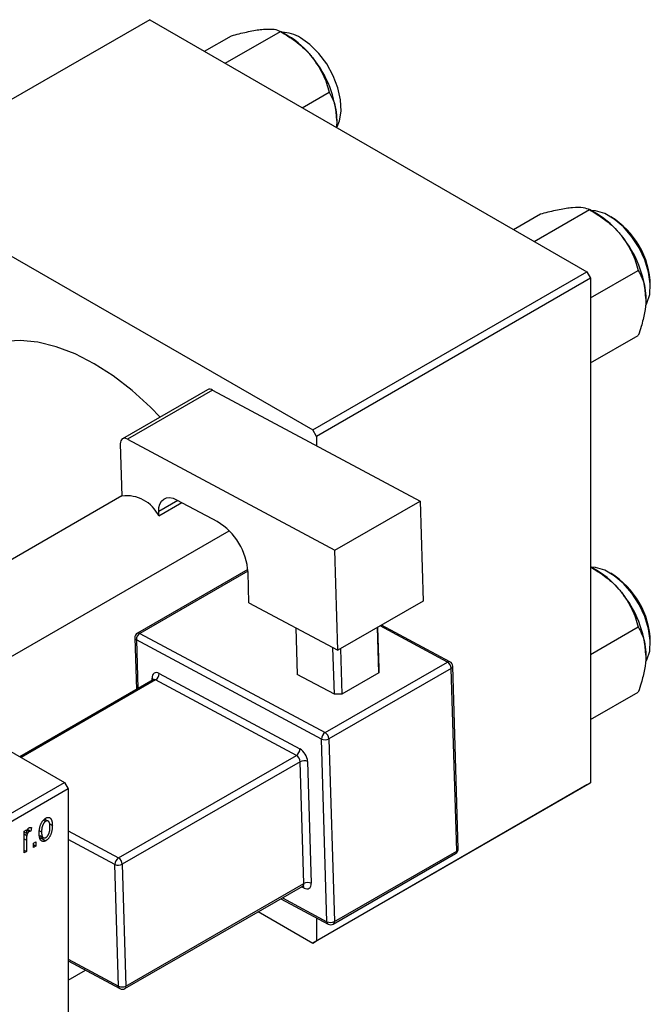
# Model space of a CAD drawing. Units: millimetres. Extents: x -7 to 462, y -2 to 292.
# Drawn here: x 148 to 208, y 55 to 149 of the extents above; entities that cross this region are included whole.
import ezdxf

# ---------------------------------------------------------------- set-up
doc = ezdxf.new("R2010")
doc.units = ezdxf.units.MM

msp = doc.modelspace()

# ---------------------------------------------------------------- linework, layer by layer
at = {"color": 7, "linetype": 'Continuous', "lineweight": 25}
for p, q in [((160.16, 148.617), (133.997, 133.517)), ((160.16, 148.617), (201.879, 124.539)), ((165.388, 145.6), (167.959, 147.084)), ((167.359, 144.462), (172.625, 147.502)), ((173.35, 147.084), (172.63, 147.499)), ((174.721, 140.214), (177.292, 141.698)), ((133.997, 133.517), (175.716, 109.439)), ((194.874, 128.582), (197.446, 130.066)), ((196.845, 127.444), (202.112, 130.484)), ((202.836, 130.066), (202.116, 130.482)), ((175.716, 109.439), (201.879, 124.539)), ((201.879, 124.539), (202.233, 123.927)), ((202.233, 122.056), (206.778, 124.68)), ((202.233, 123.927), (176.07, 108.827)), ((202.233, 123.927), (202.233, 75.745)), ((75.661, 119.846), (152.028, 75.771)), ((202.233, 115.833), (206.778, 118.457)), ((165.691, 113.284), (157.559, 108.591)), ((166.165, 113.249), (158.034, 108.555)), ((166.165, 113.249), (185.952, 102.637)), ((176.07, 108.827), (175.716, 109.439)), ((158.034, 108.555), (177.82, 97.944)), ((176.07, 108.827), (176.07, 107.937)), ((157.352, 108.104), (157.502, 103.12)), ((157.502, 103.133), (131.06, 87.872)), ((161.035, 101.226), (163.237, 102.496)), ((162.727, 102.77), (166.614, 100.685)), ((177.82, 97.944), (185.952, 102.637)), ((185.952, 102.637), (186.239, 93.085)), ((161.035, 101.226), (161.023, 101.641)), ((139.062, 83.254), (167.746, 99.809)), ((178.108, 88.392), (177.82, 97.944)), ((169.524, 96.111), (158.989, 90.031)), ((202.836, 96.012), (202.233, 96.36)), ((169.628, 92.94), (169.54, 95.847)), ((169.628, 92.94), (178.108, 88.392)), ((186.239, 93.085), (178.108, 88.392)), ((174.112, 90.535), (174.245, 86.092)), ((182.021, 86.252), (181.891, 90.576)), ((181.903, 90.583), (182.021, 86.645)), ((188.809, 87.297), (182.279, 90.799)), ((202.233, 88.002), (206.778, 90.626)), ((158.739, 89.583), (158.887, 84.654)), ((176.552, 79.919), (158.885, 89.394)), ((159.226, 90.013), (176.893, 80.538)), ((177.779, 84.197), (177.645, 88.64)), ((178.356, 88.535), (178.486, 84.211)), ((176.893, 80.538), (188.56, 87.272)), ((188.926, 86.667), (177.259, 79.933)), ((182.021, 86.645), (182.021, 86.252)), ((189.451, 69.225), (188.926, 86.667)), ((189.597, 69.43), (189.073, 86.872)), ((160.489, 85.579), (147.762, 78.233)), ((161.068, 86.18), (174.495, 78.979)), ((177.779, 84.197), (174.245, 86.092)), ((182.021, 86.252), (178.486, 84.211)), ((174.153, 78.36), (160.727, 85.561)), ((178.486, 84.211), (177.779, 84.197)), ((202.233, 81.779), (206.778, 84.403)), ((177.259, 79.933), (177.784, 62.492)), ((177.077, 62.477), (176.552, 79.919)), ((157.183, 68.566), (174.153, 78.36)), ((174.519, 77.755), (157.549, 67.961)), ((174.869, 66.127), (174.519, 77.755)), ((175.226, 77.77), (175.576, 66.142)), ((121.622, 58.222), (152.028, 75.771)), ((152.028, 75.771), (152.382, 75.158)), ((201.879, 75.541), (175.716, 60.441)), ((176.07, 60.645), (202.233, 75.745)), ((202.233, 75.745), (201.879, 75.541)), ((152.382, 75.158), (121.976, 57.61)), ((152.382, 75.158), (152.382, 26.977)), ((148.878, 71.466), (148.814, 71.132)), ((150.03, 72.185), (150.238, 72.065)), ((150.476, 72.084), (150.131, 72.283)), ((150.596, 71.831), (150.871, 71.672)), ((148.171, 71.132), (148.396, 71.262)), ((148.171, 69.053), (148.171, 71.132)), ((148.171, 71.06), (148.396, 70.93)), ((148.171, 70.864), (148.438, 70.71)), ((148.396, 71.262), (148.396, 70.93)), ((148.478, 71.176), (148.652, 71.075)), ((148.529, 71.296), (148.814, 71.132)), ((149.655, 71.167), (149.842, 71.059)), ((149.662, 70.697), (150.017, 70.493)), ((149.695, 70.53), (150.244, 70.213)), ((148.396, 70.261), (148.396, 69.183)), ((149.071, 69.981), (149.296, 70.111)), ((149.071, 69.573), (149.071, 69.981)), ((149.071, 69.833), (149.296, 69.703)), ((149.296, 69.703), (149.071, 69.573)), ((149.296, 70.111), (149.296, 69.703)), ((148.171, 69.313), (148.396, 69.183)), ((148.396, 69.183), (148.171, 69.053)), ((177.68, 62.248), (189.348, 68.982)), ((177.784, 62.492), (189.451, 69.225)), ((157.192, 56.318), (156.842, 67.946)), ((157.549, 67.961), (157.899, 56.333)), ((157.795, 56.089), (174.766, 65.884)), ((157.899, 56.333), (174.869, 66.127)), ((172.663, 64.67), (177.194, 62.241)), ((170.525, 63.437), (175.716, 60.441)), ((176.07, 62.844), (176.07, 60.645)), ((175.716, 60.441), (176.07, 60.645)), ((152.382, 58.724), (157.309, 56.082)), ((152.382, 56.887), (154.031, 57.84))]:
    msp.add_line(p, q, dxfattribs=at)
at = {"color": 8, "linetype": 'Continuous', "lineweight": 25}
for p, q in [((162.857, 102.7), (161.023, 101.641)), ((169.535, 95.962), (159.226, 90.013)), ((188.56, 87.272), (182.136, 90.717)), ((158.885, 89.394), (159.026, 84.734)), ((160.392, 85.523), (160.386, 85.729)), ((160.727, 85.561), (147.896, 78.156)), ((152.382, 71.14), (157.183, 68.566)), ((148.171, 70.391), (148.396, 70.261)), ((156.842, 67.946), (152.382, 70.338)), ((174.894, 65.69), (174.654, 65.819)), ((172.819, 64.761), (177.077, 62.477)), ((152.382, 58.898), (157.192, 56.318))]:
    msp.add_line(p, q, dxfattribs=at)
at = {"color": 7, "linetype": 'Continuous', "lineweight": 25, "flags": 128}
for points in [[(178.036, 138.387), (178.275, 138.951), (178.432, 139.888), (178.379, 140.959), (178.12, 142.108), (177.669, 143.271), (177.049, 144.388), (176.295, 145.396), (175.446, 146.242), (174.549, 146.881)], [(207.503, 121.336), (207.607, 121.532), (207.866, 122.381), (207.918, 123.392), (207.761, 124.51), (207.404, 125.674), (206.865, 126.821), (206.173, 127.891), (205.366, 128.825), (204.487, 129.572), (203.584, 130.093), (202.706, 130.36), (202.27, 130.393)], [(161.152, 110.664), (160.228, 111.608), (158.475, 113.202), (156.677, 114.593), (154.856, 115.762), (153.036, 116.695), (151.238, 117.38), (149.485, 117.808), (147.8, 117.974), (146.204, 117.877), (144.716, 117.516), (143.36, 116.899)], [(158.034, 108.555), (157.896, 108.613), (157.765, 108.637), (157.645, 108.626), (157.541, 108.58), (157.457, 108.501), (157.396, 108.393), (157.361, 108.259), (157.352, 108.104)], [(161.023, 101.641), (161.045, 102.028), (161.133, 102.363), (161.286, 102.635), (161.496, 102.831), (161.756, 102.946), (162.056, 102.974), (162.384, 102.915), (162.727, 102.77)], [(207.503, 87.282), (207.607, 87.478), (207.866, 88.327), (207.918, 89.338), (207.761, 90.456), (207.404, 91.62), (206.865, 92.767), (206.173, 93.837), (205.366, 94.771), (204.487, 95.518), (203.584, 96.039), (202.706, 96.306), (202.233, 96.338)], [(161.068, 86.18), (160.931, 86.238), (160.799, 86.262), (160.68, 86.251), (160.576, 86.205), (160.491, 86.126), (160.43, 86.018), (160.395, 85.883), (160.386, 85.729)], [(174.894, 65.69), (175.032, 65.632), (175.163, 65.609), (175.283, 65.62), (175.387, 65.666), (175.471, 65.744), (175.532, 65.853), (175.567, 65.987), (175.576, 66.142)]]:
    msp.add_lwpolyline(points, dxfattribs=at)
at = {"color": 7, "linetype": 'Continuous', "lineweight": 25}
for centre, radius, start, end in [((172.753, 144.098), 3.313, 57.15505, 89.46175), ((168.91, 139.731), 8.589, 37.98086, 58.87752), ((167.896, 138.537), 10.129, 2.6376, 39.7722), ((198.397, 122.713), 8.589, 37.98086, 58.87752), ((200.066, 123.081), 7.859, 1.25089, 58.73149), ((197.382, 121.519), 10.129, 2.6376, 39.7722), ((165.896, 112.844), 0.485, 56.34672, 115.09079), ((157.962, 99.737), 3.415, 25.84377, 97.74599), ((163.414, 95.446), 6.139, 3.74813, 58.59123), ((198.397, 88.659), 8.589, 37.98086, 58.87752), ((200.066, 89.027), 7.859, 1.25089, 58.73149), ((197.382, 87.465), 10.129, 2.6376, 39.7722), ((159.239, 89.598), 0.5, 119.99119, 181.72315), ((159.631, 89.386), 0.746, 122.86187, 179.45547), ((188.16, 86.617), 0.767, 3.74813, 58.59123), ((188.573, 86.856), 0.5, 1.72315, 61.79488), ((160.322, 86.187), 0.746, 302.86187, 359.45547), ((177.298, 79.912), 0.746, 122.86187, 179.45547), ((176.891, 80.636), 0.793, 244.72108, 297.63818), ((176.493, 79.883), 0.767, 3.74813, 58.59123), ((173.749, 78.986), 0.746, 302.86187, 359.45547), ((173.754, 77.705), 0.767, 3.74813, 58.59123), ((173.695, 77.669), 1.535, 3.74813, 58.59123), ((174.887, 77.052), 0.793, 64.72108, 117.63818), ((189.098, 69.415), 0.5, 299.99119, 1.72315), ((157.588, 67.939), 0.746, 122.86187, 179.45547), ((157.181, 68.664), 0.793, 244.72108, 297.63818), ((156.783, 67.911), 0.767, 3.74813, 58.59123), ((175.237, 65.425), 0.793, 64.72108, 117.63818), ((177.416, 63.195), 0.793, 244.72108, 297.63818), ((177.43, 62.681), 0.5, 241.79488, 299.99119), ((157.53, 57.036), 0.793, 244.72108, 297.63818), ((157.545, 56.522), 0.5, 241.79488, 299.99119)]:
    msp.add_arc(centre, radius, start, end, dxfattribs=at)
at = {"color": 8, "linetype": 'Continuous', "lineweight": 25}
for centre, radius, start, end in [((158.975, 89.614), 0.238, 187.64281, 247.80723), ((159.092, 89.811), 0.243, 56.34672, 115.09079), ((188.707, 87.063), 0.256, 66.54006, 125.09712), ((188.838, 86.885), 0.235, 291.97905, 356.81669), ((160.268, 85.475), 0.28, 25.48353, 64.98795), ((160.592, 85.359), 0.243, 56.34672, 115.09079), ((189.206, 69.186), 0.248, 304.7638, 9.22977), ((189.363, 69.443), 0.235, 291.97905, 356.81669), ((174.624, 66.088), 0.248, 304.7638, 9.22977), ((174.612, 65.703), 0.282, 357.43688, 44.89969), ((177.329, 62.455), 0.253, 174.90515, 237.81703), ((177.539, 62.452), 0.248, 304.7638, 9.22977), ((157.444, 56.296), 0.253, 174.90515, 237.81703), ((157.654, 56.293), 0.248, 304.7638, 9.22977)]:
    msp.add_arc(centre, radius, start, end, dxfattribs=at)
at = {"color": 7, "linetype": 'Continuous', "lineweight": 25}
for points, knots in [([(167.959, 147.084), (168.447, 147.21), (169.44, 147.466), (170.441, 147.651), (170.914, 147.699), (171.014, 147.71)], [0, 0, 0, 0, 0.432384, 0.879551, 1, 1, 1, 1]), ([(171.014, 147.71), (171.383, 147.722), (172.115, 147.747), (172.456, 147.583), (172.625, 147.502)], [0, 0, 0, 0, 0.503998, 1, 1, 1, 1]), ([(172.625, 147.502), (173.114, 147.202), (174.106, 146.592), (175.107, 145.702), (175.58, 145.136), (175.68, 145.016)], [0, 0, 0, 0, 0.432384, 0.879551, 1, 1, 1, 1]), ([(175.68, 145.016), (176.049, 144.482), (176.781, 143.421), (177.122, 142.269), (177.292, 141.698)], [0, 0, 0, 0, 0.503998, 1, 1, 1, 1]), ([(177.292, 141.698), (177.424, 141.445), (177.686, 140.946), (177.956, 140.056), (177.994, 139.357), (178.014, 139.003)], [0, 0, 0, 0, 0.33473, 0.662546, 1, 1, 1, 1]), ([(178.014, 139.003), (178.014, 138.951), (178.014, 138.741), (177.982, 138.515), (177.958, 138.345)], [0, 0, 0, 0, 0.244824, 1, 1, 1, 1]), ([(200.501, 130.692), (200.869, 130.704), (201.601, 130.73), (201.942, 130.565), (202.112, 130.484)], [0, 0, 0, 0, 0.503998, 1, 1, 1, 1]), ([(197.446, 130.066), (197.934, 130.192), (198.926, 130.448), (199.927, 130.633), (200.4, 130.681), (200.501, 130.692)], [0, 0, 0, 0, 0.432384, 0.879551, 1, 1, 1, 1]), ([(202.112, 130.484), (202.6, 130.184), (203.593, 129.574), (204.594, 128.684), (205.067, 128.119), (205.167, 127.998)], [0, 0, 0, 0, 0.432384, 0.879551, 1, 1, 1, 1]), ([(205.167, 127.998), (205.536, 127.464), (206.267, 126.403), (206.609, 125.251), (206.778, 124.68)], [0, 0, 0, 0, 0.503998, 1, 1, 1, 1]), ([(206.778, 124.68), (206.91, 124.427), (207.172, 123.928), (207.442, 123.038), (207.481, 122.339), (207.5, 121.985)], [0, 0, 0, 0, 0.33473, 0.662546, 1, 1, 1, 1]), ([(207.5, 121.985), (207.5, 121.933), (207.496, 121.5), (207.395, 120.619), (207.116, 119.473), (206.874, 118.745), (206.778, 118.457)], [0, 0, 0, 0, 0.047468, 0.3984, 0.762017, 1, 1, 1, 1]), ([(202.233, 96.351), (202.679, 96.076), (203.63, 95.489), (204.594, 94.63), (205.066, 94.065), (205.167, 93.945)], [0, 0, 0, 0, 0.4109684, 0.8750064, 1, 1, 1, 1]), ([(205.167, 93.945), (205.536, 93.41), (206.267, 92.349), (206.609, 91.197), (206.778, 90.626)], [0, 0, 0, 0, 0.503998, 1, 1, 1, 1]), ([(206.778, 90.626), (206.91, 90.373), (207.172, 89.874), (207.442, 88.984), (207.481, 88.285), (207.5, 87.931)], [0, 0, 0, 0, 0.33473, 0.662546, 1, 1, 1, 1]), ([(207.5, 87.931), (207.5, 87.879), (207.496, 87.446), (207.395, 86.565), (207.116, 85.419), (206.874, 84.691), (206.778, 84.403)], [0, 0, 0, 0, 0.047468, 0.3984, 0.762017, 1, 1, 1, 1]), ([(160.54, 85.624), (160.541, 85.626), (160.543, 85.636), (160.524, 85.596), (160.497, 85.587), (160.489, 85.585)], [0, 0, 0, 0, 0.115904, 0.730606, 1, 1, 1, 1]), ([(150.244, 72.366), (150.266, 72.378), (150.309, 72.401), (150.372, 72.424), (150.433, 72.438), (150.49, 72.441), (150.545, 72.434), (150.597, 72.417), (150.647, 72.39), (150.693, 72.353), (150.735, 72.306), (150.772, 72.248), (150.802, 72.178), (150.827, 72.098), (150.847, 72.007), (150.861, 71.906), (150.869, 71.793), (150.87, 71.713), (150.871, 71.672)], [0, 0, 0, 0, 0.052785, 0.104246, 0.15516, 0.205427, 0.257091, 0.30997, 0.36531, 0.423452, 0.483843, 0.546783, 0.612063, 0.681191, 0.753975, 0.831041, 0.913199, 1, 1, 1, 1]), ([(148.664, 71.454), (148.682, 71.463), (148.719, 71.481), (148.773, 71.489), (148.827, 71.486), (148.861, 71.473), (148.878, 71.466)], [0, 0, 0, 0, 0.2215, 0.456127, 0.713239, 1, 1, 1, 1]), ([(149.617, 70.928), (149.618, 70.971), (149.619, 71.055), (149.627, 71.181), (149.641, 71.302), (149.66, 71.418), (149.685, 71.53), (149.716, 71.636), (149.752, 71.738), (149.794, 71.834), (149.839, 71.924), (149.888, 72.008), (149.94, 72.085), (149.995, 72.155), (150.053, 72.219), (150.114, 72.276), (150.178, 72.326), (150.222, 72.352), (150.244, 72.366)], [0, 0, 0, 0, 0.089039, 0.172702, 0.250936, 0.324755, 0.393951, 0.459693, 0.52182, 0.581376, 0.638358, 0.692549, 0.744603, 0.795463, 0.845674, 0.895795, 0.94724, 1, 1, 1, 1]), ([(150.238, 72.065), (150.225, 72.057), (150.198, 72.041), (150.159, 72.008), (150.121, 71.972), (150.085, 71.929), (150.051, 71.882), (150.018, 71.829), (149.987, 71.771), (149.957, 71.709), (149.93, 71.642), (149.906, 71.57), (149.886, 71.494), (149.871, 71.415), (149.857, 71.331), (149.849, 71.243), (149.844, 71.152), (149.843, 71.09), (149.842, 71.059)], [0, 0, 0, 0, 0.046434, 0.091992, 0.137976, 0.184355, 0.231914, 0.282379, 0.335687, 0.392342, 0.452647, 0.516132, 0.583936, 0.65644, 0.733808, 0.816726, 0.905547, 1, 1, 1, 1]), ([(150.646, 71.522), (150.646, 71.554), (150.645, 71.615), (150.639, 71.7), (150.63, 71.778), (150.618, 71.848), (150.601, 71.908), (150.581, 71.961), (150.558, 72.005), (150.53, 72.041), (150.5, 72.069), (150.468, 72.089), (150.434, 72.103), (150.398, 72.11), (150.361, 72.11), (150.322, 72.102), (150.281, 72.088), (150.252, 72.073), (150.238, 72.065)], [0, 0, 0, 0, 0.0939, 0.181702, 0.263632, 0.340531, 0.41232, 0.479316, 0.542045, 0.60193, 0.658258, 0.711293, 0.761644, 0.810381, 0.857484, 0.904003, 0.951263, 1, 1, 1, 1]), ([(150.871, 71.672), (150.87, 71.627), (150.869, 71.54), (150.861, 71.41), (150.847, 71.285), (150.829, 71.166), (150.803, 71.052), (150.774, 70.944), (150.737, 70.842), (150.696, 70.745), (150.65, 70.655), (150.601, 70.571), (150.549, 70.494), (150.494, 70.424), (150.436, 70.36), (150.375, 70.303), (150.31, 70.253), (150.267, 70.226), (150.244, 70.213)], [0, 0, 0, 0, 0.091277, 0.176463, 0.25628, 0.330946, 0.400639, 0.466009, 0.527926, 0.586723, 0.642872, 0.696272, 0.747566, 0.797682, 0.84716, 0.896925, 0.947618, 1, 1, 1, 1]), ([(150.25, 70.513), (150.264, 70.521), (150.29, 70.538), (150.329, 70.57), (150.366, 70.607), (150.402, 70.649), (150.437, 70.696), (150.469, 70.75), (150.501, 70.807), (150.531, 70.87), (150.558, 70.938), (150.581, 71.01), (150.602, 71.085), (150.618, 71.165), (150.63, 71.249), (150.639, 71.337), (150.645, 71.429), (150.646, 71.491), (150.646, 71.522)], [0, 0, 0, 0, 0.046376, 0.091312, 0.136692, 0.183015, 0.230841, 0.281243, 0.334876, 0.391924, 0.452154, 0.516083, 0.583804, 0.656369, 0.734098, 0.816913, 0.905664, 1, 1, 1, 1]), ([(148.396, 70.93), (148.402, 70.951), (148.414, 70.992), (148.43, 71.051), (148.448, 71.105), (148.464, 71.154), (148.481, 71.198), (148.496, 71.238), (148.513, 71.272), (148.532, 71.311), (148.558, 71.352), (148.591, 71.395), (148.627, 71.43), (148.652, 71.446), (148.664, 71.454)], [0, 0, 0, 0, 0.111763, 0.214281, 0.308938, 0.394446, 0.471912, 0.5404, 0.601037, 0.654051, 0.747812, 0.833566, 0.916921, 1, 1, 1, 1]), ([(148.438, 70.71), (148.432, 70.672), (148.418, 70.597), (148.406, 70.484), (148.397, 70.372), (148.397, 70.298), (148.396, 70.261)], [0, 0, 0, 0, 0.242209, 0.488479, 0.741275, 1, 1, 1, 1]), ([(148.652, 71.075), (148.64, 71.068), (148.617, 71.053), (148.583, 71.02), (148.551, 70.982), (148.521, 70.936), (148.493, 70.885), (148.47, 70.829), (148.451, 70.77), (148.443, 70.731), (148.438, 70.71)], [0, 0, 0, 0, 0.108029, 0.215913, 0.327424, 0.447109, 0.575046, 0.708131, 0.848259, 1, 1, 1, 1]), ([(148.814, 71.132), (148.8, 71.13), (148.773, 71.126), (148.732, 71.113), (148.692, 71.097), (148.665, 71.083), (148.652, 71.075)], [0, 0, 0, 0, 0.26174, 0.516699, 0.761059, 1, 1, 1, 1]), ([(150.244, 70.213), (150.222, 70.201), (150.179, 70.177), (150.116, 70.154), (150.055, 70.141), (149.997, 70.137), (149.942, 70.145), (149.89, 70.161), (149.841, 70.189), (149.795, 70.226), (149.753, 70.274), (149.717, 70.334), (149.685, 70.405), (149.661, 70.487), (149.641, 70.581), (149.627, 70.686), (149.619, 70.802), (149.618, 70.885), (149.617, 70.928)], [0, 0, 0, 0, 0.052422, 0.10314, 0.153319, 0.203224, 0.254351, 0.306466, 0.361001, 0.418304, 0.478153, 0.540707, 0.606304, 0.675582, 0.749569, 0.827894, 0.911257, 1, 1, 1, 1]), ([(149.842, 71.059), (149.843, 71.027), (149.844, 70.966), (149.849, 70.879), (149.858, 70.801), (149.87, 70.732), (149.887, 70.671), (149.908, 70.619), (149.931, 70.573), (149.959, 70.538), (149.989, 70.511), (150.021, 70.489), (150.055, 70.475), (150.09, 70.468), (150.128, 70.469), (150.167, 70.476), (150.208, 70.49), (150.236, 70.505), (150.25, 70.513)], [0, 0, 0, 0, 0.094287, 0.182487, 0.264823, 0.341571, 0.413219, 0.480281, 0.543403, 0.602686, 0.658903, 0.711859, 0.762111, 0.810753, 0.857764, 0.904191, 0.951358, 1, 1, 1, 1]), ([(174.766, 65.878), (174.792, 65.889), (174.831, 65.906), (174.828, 65.905), (174.826, 65.905)], [0, 0, 0, 0, 0.686624, 1, 1, 1, 1])]:
    msp.add_open_spline(points, degree=3, knots=knots, dxfattribs=at)

doc.saveas('drawing.dxf')
